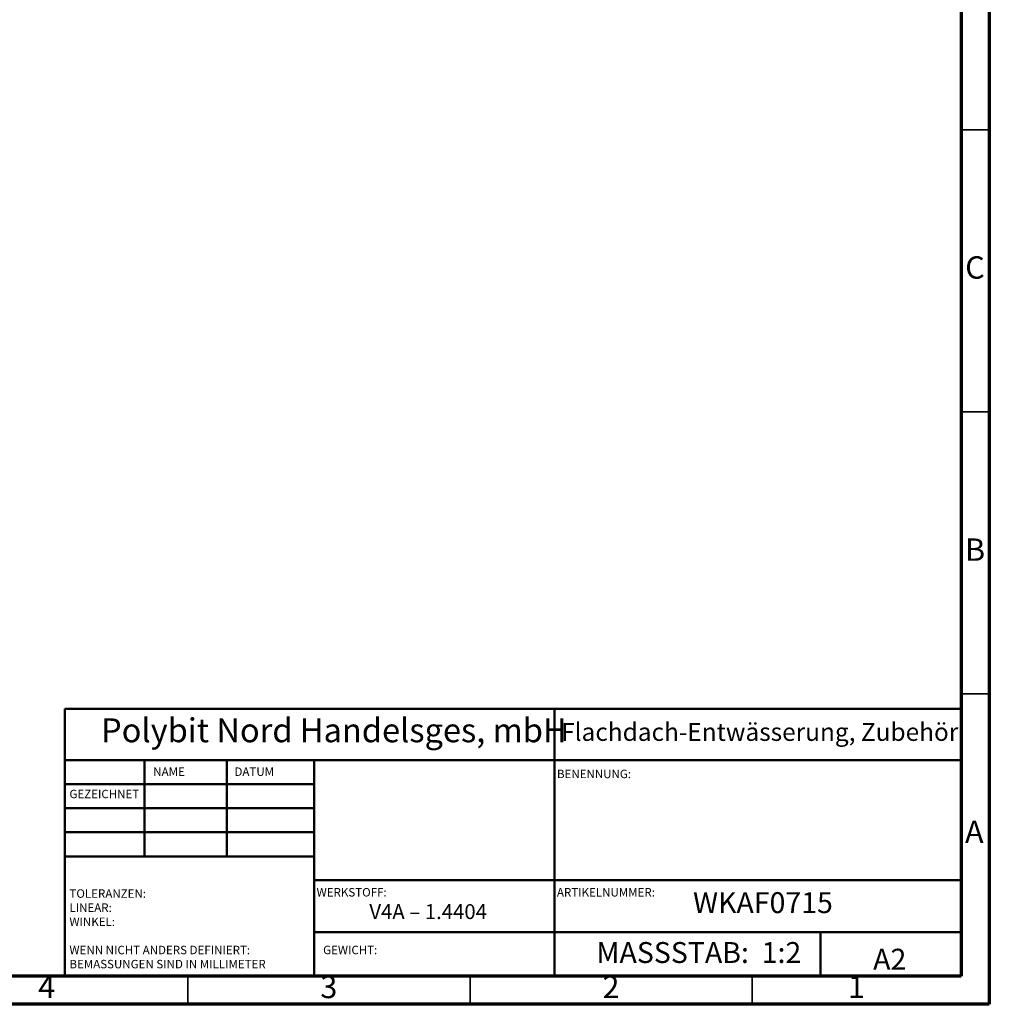
# Model space of a CAD drawing. Units: millimetres. Extents: x 5 to 589, y 5 to 415.
# Drawn here: x 417 to 589, y 5 to 179 of the extents above; entities that cross this region are included whole.
import ezdxf

# ---------------------------------------------------------------- set-up
doc = ezdxf.new("R2010")
doc.units = ezdxf.units.MM
doc.styles.add('SLDTEXTSTYLE0', font='TXT', dxfattribs={"width": 0.75})
doc.styles.add('SLDTEXTSTYLE1', font='TXT', dxfattribs={"width": 0.663})
doc.styles.add('SLDTEXTSTYLE2', font='TXT', dxfattribs={"width": 0.75, "bigfont": 'bigfont'})

# ---------------------------------------------------------------- blocks, each defined once
blk = doc.blocks.new('SW_NOTE_0')
at = {"color": 0, "linetype": 'Continuous', "lineweight": 0, "char_height": 1.5, "attachment_point": 1, "style": 'SLDTEXTSTYLE0'}
for s, insert in [('TOLERANZEN:', (0, -3.07)), ('LINEAR:', (0, -5.57)), ('WINKEL:', (0, -8.07)), ('WENN NICHT ANDERS DEFINIERT:', (0, -13.07)), ('BEMASSUNGEN SIND IN MILLIMETER', (0, -15.57))]:
    blk.add_mtext(s, dxfattribs=dict(at, insert=insert))

msp = doc.modelspace()

# ---------------------------------------------------------------- linework, layer by layer
at = {"color": 7, "linetype": 'Continuous', "lineweight": 70}
for p, q in [((589, 415), (589, 5)), ((584, 410), (584, 10)), ((584, 10), (10, 10)), ((589, 5), (5, 5))]:
    msp.add_line(p, q, dxfattribs=at)
at = {"color": 7, "linetype": 'Continuous', "lineweight": 35}
for p, q in [((584, 160), (589, 160)), ((584, 110), (589, 110)), ((584, 60), (589, 60)), ((447, 10), (447, 5)), ((497, 10), (497, 5)), ((547, 10), (547, 5))]:
    msp.add_line(p, q, dxfattribs=at)
at = {"color": 7, "linetype": 'Continuous', "lineweight": 50}
for p, q in [((425.1545, 57.3407), (584, 57.3407)), ((425.1545, 57.3407), (425.1545, 10)), ((511.9327, 57.3407), (511.9327, 9.9392)), ((583.9957, 48.25), (425.1545, 48.25)), ((439.2935, 48.2464), (439.2935, 31.1854)), ((453.9044, 48.25), (453.9001, 31.1911)), ((469.3604, 9.9889), (469.37, 48.25)), ((469.369, 44), (425.1545, 44)), ((469.3679, 39.75), (425.1545, 39.75)), ((469.3668, 35.4889), (425.1545, 35.5)), ((469.3657, 31.1973), (425.1545, 31.1797)), ((469.3647, 26.9889), (583.9904, 26.9889)), ((469.3624, 17.7767), (583.9872, 17.7767)), ((559.0843, 10), (559.0843, 17.7767))]:
    msp.add_line(p, q, dxfattribs=at)

# ---------------------------------------------------------------- block references
at = {"color": 7, "linetype": 'Continuous', "lineweight": 0}
msp.add_blockref('SW_NOTE_0', (425.9935, 28.4458), dxfattribs=at)

# ---------------------------------------------------------------- texts
for s, insert, char_height, attachment_point, style in [('C', (586.4587, 137.5602), 3.9687, 2, 'SLDTEXTSTYLE0'), ('B', (586.4706, 87.5602), 3.9687, 2, 'SLDTEXTSTYLE0'), ('Polybit Nord Handelsges, mbH', (431.6001, 55.6749), 4.233333, 1, 'SLDTEXTSTYLE1'), ('Flachdach-Entwässerung, Zubehör', (513.1265, 54.8585), 3.175, 1, 'SLDTEXTSTYLE0'), ('NAME', (440.8517, 46.9726), 1.5, 1, 'SLDTEXTSTYLE0'), ('DATUM', (455.2365, 46.9726), 1.5, 1, 'SLDTEXTSTYLE0'), ('BENENNUNG:', (512.3837, 46.5762), 1.5, 1, 'SLDTEXTSTYLE0'), ('GEZEICHNET', (425.9935, 43.023), 1.5, 1, 'SLDTEXTSTYLE0'), ('A', (586.3397, 37.5602), 3.9687, 2, 'SLDTEXTSTYLE0'), ('WERKSTOFF:', (469.7938, 25.6042), 1.5, 1, 'SLDTEXTSTYLE0'), ('ARTIKELNUMMER:', (512.3837, 25.6042), 1.5, 1, 'SLDTEXTSTYLE0'), ('WKAF0715', (536.4965, 24.867), 3.70417, 1, 'SLDTEXTSTYLE0'), ('V4A – 1.4404', (479.1381, 22.7493), 2.645833, 1, 'SLDTEXTSTYLE2'), ('MASSSTAB:  1:2', (519.3651, 16.0294), 3.704167, 1, 'SLDTEXTSTYLE0'), ('GEWICHT:', (470.9521, 15.378), 1.4986, 1, 'SLDTEXTSTYLE0'), ('A2', (568.422, 14.8429), 3.70417, 1, 'SLDTEXTSTYLE0'), ('4', (421.96, 10.0602), 3.9687, 2, 'SLDTEXTSTYLE0'), ('3', (471.96, 10.0602), 3.9687, 2, 'SLDTEXTSTYLE0'), ('2', (521.96, 10.0602), 3.9687, 2, 'SLDTEXTSTYLE0'), ('1', (565.46, 10.0602), 3.9687, 2, 'SLDTEXTSTYLE0')]:
    msp.add_mtext(s, dxfattribs=dict(at, insert=insert, char_height=char_height, attachment_point=attachment_point, style=style))

doc.saveas('drawing.dxf')
